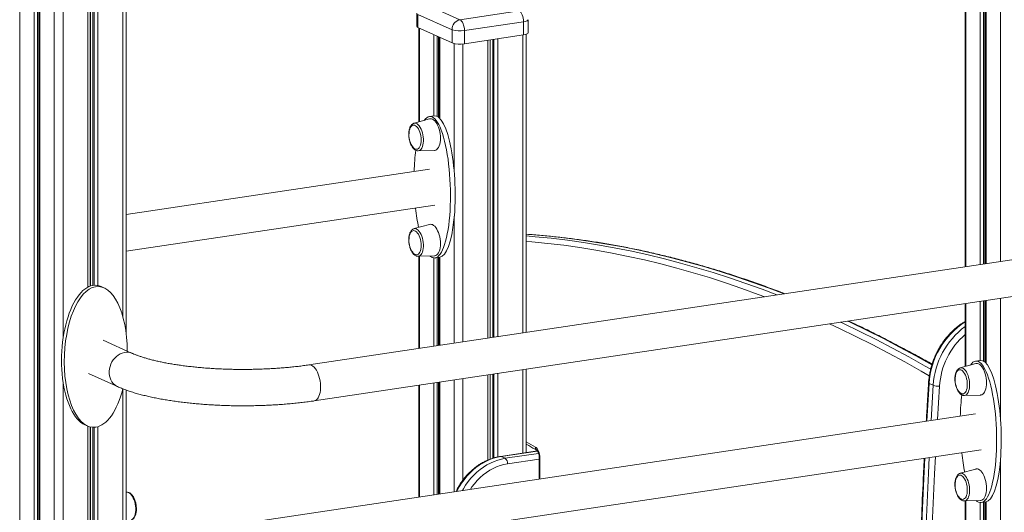
# Model space of a CAD drawing. Units: millimetres. Extents: x -5141 to 7969, y -4963 to 1698.
# Drawn here: x 3444 to 4526, y -3286 to -2744 of the extents above; entities that cross this region are included whole.
import ezdxf

# ---------------------------------------------------------------- set-up
doc = ezdxf.new("R2010")
doc.units = ezdxf.units.MM

msp = doc.modelspace()

# ---------------------------------------------------------------- linework, layer by layer
at = {"color": 8, "linetype": 'Continuous', "lineweight": 15}
for p, q in [((3519.2, -2022.1), (3519.2, -3038.3)), ((3521.7, -2021.7), (3521.7, -3037.2)), ((3521.9, -2021.7), (3521.9, -3037.2)), ((3524.6, -2021.3), (3524.6, -3036.5)), ((3526, -2021), (3526, -3036.3)), ((3530.3, -2020.4), (3530.3, -3036.6)), ((3557.7, -2016.3), (3557.7, -3071.4)), ((3460.1, -2031), (3460.1, -4294.8)), ((3463.7, -2030.4), (3463.7, -4295.4)), ((3465.2, -2030.2), (3465.2, -4295.5)), ((3466.5, -2030), (3466.5, -4297.7)), ((3482.3, -2027.6), (3482.3, -4304.7)), ((3491.9, -2026.1), (3491.9, -3095)), ((3444.3, -2033.4), (3444.3, -4287.7)), ((4483.5, -2684.8), (4483.5, -3016)), ((4499.3, -2691.9), (4499.3, -3013.6)), ((4502.9, -2693.5), (4502.9, -3013.1)), ((4504.4, -2694.2), (4504.4, -3012.9)), ((4505.7, -2694.8), (4505.7, -3012.7)), ((4521.5, -2701.5), (4521.5, -3010.3)), ((3883.5, -2753.9), (3883.5, -2856.5)), ((3899.3, -2761), (3899.3, -2850.1)), ((3902.9, -2762.6), (3902.9, -2850.7)), ((3904.4, -2763.3), (3904.4, -2851.7)), ((3905.7, -2763.9), (3905.7, -2853)), ((3958.5, -2767), (3958.5, -3094.4)), ((3960.9, -2766.6), (3960.9, -3094.1)), ((3961.1, -2766.6), (3961.1, -3094)), ((3963.8, -2766.2), (3963.8, -3093.6)), ((3965.2, -2766), (3965.2, -3093.4)), ((3969.6, -2765.3), (3969.6, -3092.8)), ((3996.9, -2761.2), (3996.9, -3088.7)), ((3921.5, -2770.6), (3921.5, -2912.1)), ((3931.1, -2771), (3931.1, -3098.5)), ((3921.5, -2960.5), (3921.5, -3100)), ((3883.5, -3004.5), (3883.5, -3105.6)), ((3902.9, -3005.9), (3902.9, -3102.7)), ((3904.4, -3005.7), (3904.4, -3102.5)), ((3905.7, -3005.5), (3905.7, -3102.3)), ((3899.3, -3006.4), (3899.3, -3103.3)), ((4483.5, -3056.4), (4483.5, -3125.4)), ((4499.3, -3054.1), (4499.3, -3118.9)), ((4502.9, -3053.5), (4502.9, -3119.7)), ((4504.4, -3053.3), (4504.4, -3120.7)), ((4505.7, -3053.1), (4505.7, -3122.1)), ((4521.5, -3050.7), (4521.5, -3183.6)), ((3958.5, -3134.9), (3958.5, -3228.4)), ((3960.9, -3134.5), (3960.9, -3227.4)), ((3961.1, -3134.5), (3961.1, -3227.3)), ((3963.8, -3134.1), (3963.8, -3226.4)), ((3965.2, -3133.9), (3965.2, -3226)), ((3969.6, -3133.2), (3969.6, -3224.9)), ((3996.9, -3129.1), (3996.9, -3220.7)), ((3491.9, -3142.3), (3491.9, -4305.4)), ((3883.5, -3146.1), (3883.5, -3268.9)), ((3899.3, -3143.7), (3899.3, -3266.6)), ((3902.9, -3143.2), (3902.9, -3266)), ((3904.4, -3143), (3904.4, -3265.8)), ((3905.7, -3142.8), (3905.7, -3265.6)), ((3921.5, -3140.4), (3921.5, -3263.3)), ((3931.1, -3139), (3931.1, -3250.4)), ((4443.1, -3144.3), (4440.7, -3185.7)), ((4445.3, -3185), (4447.6, -3146.3)), ((3557.7, -3150.1), (3557.7, -4295.6)), ((4454.4, -3147.1), (4452.2, -3184)), ((3519.2, -3191.2), (3519.2, -4301.3)), ((3521.7, -3192), (3521.7, -4300.4)), ((3521.9, -3192.1), (3521.9, -4300)), ((3524.6, -3192.5), (3524.6, -4299.6)), ((3526, -3192.5), (3526, -4299.7)), ((3530.3, -3191.8), (3530.3, -4299.7)), ((4013.1, -3218.5), (3973.1, -3224.5)), ((3977.6, -3226.5), (4014.2, -3221.1)), ((4014.8, -3227.3), (3980.1, -3232.5)), ((4015.5, -3225.9), (4015.5, -3249.2)), ((4521.5, -3227), (4521.5, -3857.3)), ((4483.5, -3273.3), (4483.5, -3799.1)), ((4499.3, -3275.3), (4499.3, -3792.6)), ((4502.9, -3274.8), (4502.9, -3793.4)), ((4504.4, -3274.6), (4504.4, -3794.4)), ((4505.7, -3274.4), (4505.7, -3795.8))]:
    msp.add_line(p, q, dxfattribs=at)
at = {"color": 7, "linetype": 'Continuous', "lineweight": 15}
for p, q in [((3561.2, -3089.1), (3561.2, -2015.8)), ((3465.8, -2030.1), (3465.8, -4297)), ((4482.6, -2684.4), (4482.6, -3016.1)), ((4505.1, -2694.5), (4505.1, -3012.8)), ((3890.3, -2727.6), (3927.8, -2744.4)), ((3927.8, -2744.4), (3992.7, -2734.7)), ((3880.3, -2737.3), (3880.3, -2751.8)), ((3919.1, -2755.4), (3881.6, -2738.6)), ((3881.6, -2738.6), (3881.6, -2753.1)), ((4002.7, -2758.9), (4002.7, -2744.4)), ((3881.6, -2753.1), (3919.1, -2769.9)), ((3882.6, -2753.5), (3882.6, -2856.8)), ((3919.1, -2755.4), (3919.1, -2769.9)), ((3997.7, -2746.6), (3932.8, -2756.3)), ((3932.8, -2756.3), (3932.8, -2770.8)), ((3997.7, -2746.6), (3997.7, -2761.1)), ((3905.1, -2763.6), (3905.1, -2852.3)), ((3932.8, -2770.8), (3997.7, -2761.1)), ((4000.4, -3088.2), (4000.4, -2760.5)), ((3894.5, -2853.5), (3877.4, -2858.2)), ((3899.5, -2850.1), (3894.3, -2850.8)), ((3881.9, -2888.6), (3881.8, -2888.6)), ((3881.9, -2888.6), (3899.7, -2888.1)), ((3894.4, -2908.8), (3561.2, -2958.6)), ((3561.2, -2999), (3900.3, -2948.4)), ((3894.5, -2969.4), (3877.4, -2974.1)), ((3881.9, -3004.5), (3881.8, -3004.5)), ((3881.9, -3004.5), (3899.7, -3004)), ((3882.6, -3004.5), (3882.6, -3105.8)), ((3900.4, -3006.3), (3905.6, -3005.5)), ((3905.1, -3005.6), (3905.1, -3102.4)), ((4541.2, -3007.4), (3761.8, -3123.8)), ((3536.8, -3039.1), (3533.8, -3037.7)), ((3767.7, -3163.4), (4547.1, -3046.9)), ((4482.6, -3056.6), (4482.6, -3125.6)), ((4505.1, -3053.2), (4505.1, -3121.4)), ((3568, -3111.2), (3536, -3096.8)), ((4494.3, -3122.4), (4477.2, -3127.1)), ((4499.3, -3118.9), (4494.1, -3119.7)), ((3519.7, -3133.3), (3551.7, -3147.7)), ((4000.4, -3220.2), (4000.4, -3128.6)), ((3882.6, -3146.2), (3882.6, -3269.1)), ((3905.1, -3142.9), (3905.1, -3265.7)), ((4447.6, -3146.3), (4443.1, -3144.3)), ((3561.2, -4294), (3561.2, -3151.5)), ((4481.7, -3157.5), (4481.6, -3157.5)), ((4481.7, -3157.5), (4499.5, -3157)), ((4494.2, -3177.7), (3564.6, -3316.6)), ((3515.9, -3189.7), (3518.9, -3191)), ((3566.1, -3356.8), (4500.1, -3217.2)), ((4013, -3218.3), (3972.3, -3224.4)), ((3973.1, -3224.5), (3977.6, -3226.5)), ((4014.8, -3225.3), (4014.8, -3249.3)), ((4494.3, -3238.3), (4477.2, -3243)), ((3562.2, -3263.9), (3561.2, -3263.9)), ((3562.2, -3263.9), (3562.2, -3263.9)), ((4481.7, -3273.4), (4481.6, -3273.4)), ((4481.7, -3273.4), (4499.5, -3272.9)), ((4482.6, -3273.4), (4482.6, -3799.3)), ((4500.2, -3275.2), (4505.4, -3274.4)), ((4505.1, -3274.5), (4505.1, -3795.1))]:
    msp.add_line(p, q, dxfattribs=at)
at = {"color": 7, "linetype": 'Continuous', "lineweight": 15, "flags": 128}
for points in [[(3997.7, -2746.6), (3997.6, -2744.7), (3997.4, -2742.8), (3996.9, -2740.9), (3996.3, -2739.1), (3995.5, -2737.6), (3994.7, -2736.3), (3993.7, -2735.4), (3992.7, -2734.7)], [(3932.8, -2756.3), (3932.7, -2754.4), (3932.4, -2752.5), (3931.9, -2750.6), (3931.3, -2748.8), (3930.6, -2747.3), (3929.7, -2746), (3928.8, -2745.1), (3927.8, -2744.4)], [(3997.7, -2761.1), (3999.3, -2760.8), (4000.7, -2760.5), (4001.7, -2760), (4002.4, -2759.5), (4002.7, -2759), (4002.7, -2758.9)], [(3906.3, -2874.7), (3906.3, -2872.2), (3906, -2869.7), (3905.6, -2867.3), (3905, -2864.9), (3904.2, -2862.6), (3903.3, -2860.5), (3902.3, -2858.6), (3901.2, -2857), (3900.1, -2855.6), (3898.8, -2854.6), (3897.6, -2853.8), (3896.4, -2853.4), (3895.1, -2853.4), (3894.5, -2853.5)], [(3885.2, -2876.6), (3885.1, -2874.4), (3884.9, -2872.2), (3884.4, -2870.1), (3883.8, -2868), (3883.1, -2866.1), (3882.2, -2864.4), (3881.2, -2862.9), (3880.2, -2861.8), (3879.1, -2860.9), (3878, -2860.5), (3876.9, -2860.3), (3875.9, -2860.5), (3874.9, -2861.1), (3874, -2862), (3873.3, -2863.3), (3872.7, -2864.8), (3872.2, -2866.5), (3872.1, -2867.2)], [(3899.7, -2888.1), (3900.1, -2888.1), (3901.2, -2887.7), (3902.3, -2887.1), (3903.3, -2886.1), (3904.2, -2884.8), (3905, -2883.2), (3905.6, -2881.3), (3906, -2879.3), (3906.3, -2877), (3906.3, -2874.7)], [(3874.2, -2881.6), (3874.9, -2882.8), (3875.9, -2884.2), (3876.9, -2885.4), (3878, -2886.2), (3879.1, -2886.7), (3880.2, -2886.9), (3881.2, -2886.6), (3882.2, -2886.1), (3883.1, -2885.1), (3883.8, -2883.9), (3884.4, -2882.4), (3884.9, -2880.6), (3885.1, -2878.7), (3885.2, -2876.6)], [(3906.3, -2990.6), (3906.3, -2988.1), (3906, -2985.7), (3905.6, -2983.2), (3905, -2980.8), (3904.2, -2978.5), (3903.3, -2976.4), (3902.3, -2974.5), (3901.2, -2972.9), (3900.1, -2971.5), (3898.8, -2970.5), (3897.6, -2969.7), (3896.4, -2969.4), (3895.1, -2969.3), (3894.5, -2969.4)], [(3885.2, -2992.5), (3885.1, -2990.3), (3884.9, -2988.1), (3884.4, -2986), (3883.8, -2983.9), (3883.1, -2982), (3882.2, -2980.3), (3881.2, -2978.9), (3880.2, -2977.7), (3879.1, -2976.9), (3878, -2976.4), (3876.9, -2976.2), (3875.9, -2976.4), (3874.9, -2977), (3874, -2978), (3873.3, -2979.2), (3872.7, -2980.7), (3872.2, -2982.5), (3872.1, -2983.1)], [(3874.2, -2997.5), (3874.9, -2998.7), (3875.9, -3000.1), (3876.9, -3001.3), (3878, -3002.1), (3879.1, -3002.6), (3880.2, -3002.8), (3881.2, -3002.5), (3882.2, -3002), (3883.1, -3001), (3883.8, -2999.8), (3884.4, -2998.3), (3884.9, -2996.5), (3885.1, -2994.6), (3885.2, -2992.5)], [(3899.7, -3004), (3900.1, -3004), (3901.2, -3003.7), (3902.3, -3003), (3903.3, -3002), (3904.2, -3000.7), (3905, -2999.1), (3905.6, -2997.2), (3906, -2995.2), (3906.3, -2992.9), (3906.3, -2990.6)], [(4506.1, -3143.5), (4506.1, -3141.1), (4505.8, -3138.6), (4505.4, -3136.2), (4504.8, -3133.8), (4504, -3131.5), (4503.1, -3129.4), (4502.1, -3127.5), (4501, -3125.9), (4499.9, -3124.5), (4498.6, -3123.4), (4497.4, -3122.7), (4496.2, -3122.3), (4494.9, -3122.3), (4494.3, -3122.4)], [(4485, -3145.5), (4484.9, -3143.3), (4484.7, -3141.1), (4484.2, -3139), (4483.6, -3136.9), (4482.9, -3135), (4482, -3133.3), (4481, -3131.8), (4480, -3130.7), (4478.9, -3129.8), (4477.8, -3129.3), (4476.7, -3129.2), (4475.7, -3129.4), (4474.7, -3130), (4473.8, -3130.9), (4473.1, -3132.2), (4472.5, -3133.7), (4472, -3135.4), (4471.9, -3136.1)], [(4474, -3150.4), (4474.7, -3151.7), (4475.7, -3153.1), (4476.7, -3154.3), (4477.8, -3155.1), (4478.9, -3155.6), (4480, -3155.7), (4481, -3155.5), (4482, -3154.9), (4482.9, -3154), (4483.6, -3152.8), (4484.2, -3151.3), (4484.7, -3149.5), (4484.9, -3147.6), (4485, -3145.5)], [(4499.5, -3157), (4499.9, -3156.9), (4501, -3156.6), (4502.1, -3156), (4503.1, -3155), (4504, -3153.7), (4504.8, -3152.1), (4505.4, -3150.2), (4505.8, -3148.1), (4506.1, -3145.9), (4506.1, -3143.5)], [(4010.8, -3214.1), (4011.7, -3214.8), (4012.6, -3215.8), (4013.4, -3217.1), (4014.1, -3218.6), (4014.7, -3220.3), (4015.1, -3222.2), (4015.4, -3224), (4015.5, -3225.9)], [(4506.1, -3259.5), (4506.1, -3257), (4505.8, -3254.5), (4505.4, -3252.1), (4504.8, -3249.7), (4504, -3247.4), (4503.1, -3245.3), (4502.1, -3243.4), (4501, -3241.8), (4499.9, -3240.4), (4498.6, -3239.4), (4497.4, -3238.6), (4496.2, -3238.2), (4494.9, -3238.2), (4494.3, -3238.3)], [(4485, -3261.4), (4484.9, -3259.2), (4484.7, -3257), (4484.2, -3254.9), (4483.6, -3252.8), (4482.9, -3250.9), (4482, -3249.2), (4481, -3247.7), (4480, -3246.6), (4478.9, -3245.7), (4477.8, -3245.2), (4476.7, -3245.1), (4475.7, -3245.3), (4474.7, -3245.9), (4473.8, -3246.8), (4473.1, -3248.1), (4472.5, -3249.6), (4472, -3251.3), (4471.9, -3252)], [(4474, -3266.4), (4474.7, -3267.6), (4475.7, -3269), (4476.7, -3270.2), (4477.8, -3271), (4478.9, -3271.5), (4480, -3271.7), (4481, -3271.4), (4482, -3270.8), (4482.9, -3269.9), (4483.6, -3268.7), (4484.2, -3267.2), (4484.7, -3265.4), (4484.9, -3263.5), (4485, -3261.4)], [(4499.5, -3272.9), (4499.9, -3272.9), (4501, -3272.5), (4502.1, -3271.9), (4503.1, -3270.9), (4504, -3269.6), (4504.8, -3268), (4505.4, -3266.1), (4505.8, -3264.1), (4506.1, -3261.8), (4506.1, -3259.5)]]:
    msp.add_lwpolyline(points, dxfattribs=at)
at = {"color": 8, "linetype": 'Continuous', "lineweight": 15, "flags": 128}
for points in [[(4002.7, -2744.4), (4002.7, -2744.6), (4002.4, -2745.1), (4001.7, -2745.5), (4000.7, -2746), (3999.3, -2746.3), (3997.7, -2746.6)], [(3877.4, -2858.2), (3877.5, -2858.2), (3878.6, -2858.1), (3879.8, -2858.4), (3881, -2859), (3882.1, -2859.9), (3883.2, -2861.2), (3884.3, -2862.8), (3885.2, -2864.6), (3886, -2866.6), (3886.7, -2868.7), (3887.2, -2871), (3887.6, -2873.3), (3887.8, -2875.7), (3887.8, -2877.9), (3887.6, -2880.1), (3887.2, -2882.1), (3886.7, -2883.9), (3886, -2885.5), (3885.2, -2886.7), (3884.3, -2887.7), (3883.2, -2888.3), (3882.1, -2888.6), (3881.9, -2888.6)], [(3877.4, -2974.1), (3877.5, -2974.1), (3878.6, -2974), (3879.8, -2974.3), (3881, -2974.9), (3882.1, -2975.9), (3883.2, -2977.1), (3884.3, -2978.7), (3885.2, -2980.5), (3886, -2982.5), (3886.7, -2984.6), (3887.2, -2986.9), (3887.6, -2989.2), (3887.8, -2991.6), (3887.8, -2993.8), (3887.6, -2996), (3887.2, -2998), (3886.7, -2999.8), (3886, -3001.4), (3885.2, -3002.6), (3884.3, -3003.6), (3883.2, -3004.2), (3882.1, -3004.5), (3881.9, -3004.5)], [(4283.8, -3045.8), (4267.4, -3039.6), (4249.5, -3033.1), (4231.6, -3027), (4213.7, -3021.2), (4195.8, -3015.8), (4178, -3010.8), (4160.1, -3006.1), (4142.3, -3001.8), (4124.5, -2997.8), (4106.7, -2994.2), (4089, -2991), (4071.3, -2988.1), (4053.6, -2985.6), (4035.9, -2983.5), (4018.3, -2981.7), (4000.7, -2980.3), (4000.4, -2980.3)], [(4000.4, -2982), (4010.5, -2982.9), (4028.1, -2984.7), (4045.8, -2986.8), (4063.5, -2989.3), (4081.2, -2992.2), (4099, -2995.4), (4116.7, -2999), (4134.5, -3002.9), (4152.3, -3007.3), (4170.2, -3011.9), (4188, -3017), (4205.9, -3022.4), (4223.8, -3028.1), (4241.7, -3034.3), (4259.6, -3040.7), (4276, -3047)], [(4262.6, -3049), (4255.4, -3046.3), (4237.5, -3039.8), (4219.6, -3033.7), (4201.8, -3027.9), (4183.9, -3022.5), (4166.1, -3017.5), (4148.3, -3012.8), (4130.5, -3008.5), (4112.7, -3004.6), (4095, -3001), (4077.2, -2997.8), (4059.5, -2994.9), (4041.8, -2992.4), (4024.2, -2990.3), (4006.6, -2988.5), (4000.4, -2988)], [(4443.3, -3135.8), (4434.2, -3130.6), (4416.4, -3120.5), (4398.5, -3110.9), (4380.6, -3101.6), (4362.7, -3092.6), (4344.8, -3084), (4333.7, -3078.8)], [(4345.9, -3077), (4349.2, -3078.5), (4367.1, -3087.2), (4385, -3096.1), (4402.9, -3105.5), (4420.8, -3115.1), (4438.7, -3125.2), (4444.8, -3128.6)], [(4446.1, -3123.8), (4428.6, -3114), (4410.7, -3104.3), (4392.8, -3095), (4374.9, -3086), (4357, -3077.4), (4353.7, -3075.8)], [(3568, -3111.1), (3566.1, -3110.4), (3563.9, -3110), (3561.6, -3109.9), (3559.3, -3110.2), (3557, -3110.8), (3554.7, -3111.7), (3552.6, -3113), (3550.5, -3114.5), (3548.7, -3116.3), (3547, -3118.4), (3545.6, -3120.6), (3544.4, -3123), (3543.5, -3125.5), (3542.9, -3128.1), (3542.6, -3130.7), (3542.6, -3133.3), (3542.9, -3135.8), (3543.5, -3138.2), (3544.4, -3140.4), (3545.6, -3142.5), (3547, -3144.3), (3548.7, -3145.8), (3550.5, -3147.1), (3551.7, -3147.7)], [(3761.8, -3123.8), (3762.4, -3123.8), (3763.8, -3123.9), (3765.1, -3124.5), (3766.4, -3125.3), (3767.7, -3126.5), (3769, -3128), (3770.1, -3129.7), (3771.2, -3131.8), (3772.2, -3134), (3773, -3136.4), (3773.7, -3138.9), (3774.2, -3141.5), (3774.6, -3144.2), (3774.7, -3146.8), (3774.7, -3149.4), (3774.6, -3151.9), (3774.2, -3154.2), (3773.7, -3156.3), (3773, -3158.2), (3772.2, -3159.9), (3771.2, -3161.3), (3770.1, -3162.3), (3769, -3163), (3767.7, -3163.4), (3767.7, -3163.4)], [(4477.2, -3127.1), (4477.3, -3127.1), (4478.4, -3127), (4479.6, -3127.3), (4480.8, -3127.9), (4481.9, -3128.8), (4483, -3130.1), (4484.1, -3131.6), (4485, -3133.4), (4485.8, -3135.4), (4486.5, -3137.6), (4487, -3139.9), (4487.4, -3142.2), (4487.6, -3144.5), (4487.6, -3146.8), (4487.4, -3149), (4487, -3151), (4486.5, -3152.8), (4485.8, -3154.3), (4485, -3155.6), (4484.1, -3156.6), (4483, -3157.2), (4481.9, -3157.5), (4481.7, -3157.5)], [(3973.1, -3224.5), (3968.9, -3225.3), (3964.8, -3226.4), (3960.8, -3227.9), (3956.8, -3229.6), (3952.9, -3231.7), (3949.1, -3234.1), (3945.4, -3236.8), (3941.9, -3239.7), (3938.5, -3242.9), (3935.4, -3246.3), (3932.4, -3250), (3929.6, -3253.8), (3927.1, -3257.9), (3924.9, -3262.1), (3924.5, -3262.8)], [(3930.5, -3261.9), (3931.6, -3259.9), (3934.1, -3255.9), (3936.9, -3252), (3939.9, -3248.3), (3943, -3244.9), (3946.4, -3241.7), (3949.9, -3238.8), (3953.6, -3236.1), (3957.4, -3233.7), (3961.3, -3231.7), (3965.3, -3229.9), (3969.3, -3228.4), (3973.4, -3227.3), (3977.6, -3226.5)], [(3980.1, -3232.5), (3976.1, -3233.3), (3972.1, -3234.4), (3968.1, -3235.8), (3964.3, -3237.6), (3960.5, -3239.7), (3956.8, -3242.1), (3953.3, -3244.8), (3949.9, -3247.7), (3946.8, -3250.9), (3943.8, -3254.4), (3941, -3258), (3939.3, -3260.6)], [(3972.3, -3224.4), (3972.6, -3224.4), (3973.1, -3224.5)], [(4438.5, -3226.5), (4437.8, -3240.9), (4435.6, -3289.2), (4433.7, -3337.5), (4432.2, -3385.7), (4431, -3433.9), (4430.1, -3482), (4429.5, -3530.1), (4429.3, -3578.2), (4429.4, -3626.2), (4429.9, -3674.2), (4430.6, -3722.1), (4431.7, -3769.9), (4433.1, -3817.7), (4434.2, -3847.6)], [(4438.6, -3847), (4437.6, -3819.7), (4436.2, -3771.9), (4435.1, -3724.1), (4434.4, -3676.2), (4433.9, -3628.2), (4433.8, -3580.2), (4434, -3532.2), (4434.6, -3484.1), (4435.5, -3435.9), (4436.7, -3387.7), (4438.2, -3339.5), (4440.1, -3291.3), (4442.3, -3243), (4443.1, -3225.8)], [(4450, -3224.7), (4449.1, -3243.7), (4446.9, -3292), (4445, -3340.2), (4443.5, -3388.4), (4442.3, -3436.5), (4441.4, -3484.6), (4440.9, -3532.7), (4440.6, -3580.7), (4440.7, -3628.7), (4441.2, -3676.6), (4441.9, -3724.5), (4443, -3772.3), (4444.5, -3820), (4445.4, -3845.9)], [(4477.2, -3243), (4477.3, -3243), (4478.4, -3242.9), (4479.6, -3243.2), (4480.8, -3243.8), (4481.9, -3244.7), (4483, -3246), (4484.1, -3247.6), (4485, -3249.4), (4485.8, -3251.4), (4486.5, -3253.5), (4487, -3255.8), (4487.4, -3258.1), (4487.6, -3260.4), (4487.6, -3262.7), (4487.4, -3264.9), (4487, -3266.9), (4486.5, -3268.7), (4485.8, -3270.3), (4485, -3271.5), (4484.1, -3272.5), (4483, -3273.1), (4481.9, -3273.4), (4481.7, -3273.4)], [(3562.2, -3263.9), (3562.5, -3263.9), (3563.7, -3264.1), (3564.9, -3264.7), (3566, -3265.7), (3567.1, -3267), (3568.2, -3268.5), (3569.1, -3270.3), (3569.9, -3272.3), (3570.6, -3274.5), (3571.1, -3276.7), (3571.5, -3279.1), (3571.7, -3281.4), (3571.7, -3283.7), (3571.5, -3285.8), (3571.1, -3287.8), (3570.6, -3289.6), (3569.9, -3291.2), (3569.1, -3292.5), (3568.2, -3293.4), (3567.1, -3294.1), (3566.7, -3294.2)]]:
    msp.add_lwpolyline(points, dxfattribs=at)
at = {"color": 7, "linetype": 'Continuous', "lineweight": 15}
for centre, radius, start, end in [((3930.1, -2755.2), 11, 102.2478, 181.089), ((3882, -2751.4), 1.74, 193.6746, 258.3143), ((3927.9, -2727.5), 29.3, 252.5057, 279.56), ((3927.9, -2742), 29.3, 252.5057, 279.56), ((3896.2, -2870.9), 24.4, 171.2088, 205.7887), ((3896.2, -2986.9), 24.4, 171.2088, 205.7887), ((4453, -3130.2), 17, 251.5302, 274.8714), ((4496, -3139.8), 24.4, 171.2088, 205.7887), ((3973.2, -3231.9), 6.87, 354.7627, 50.8161), ((4496, -3255.7), 24.4, 171.2088, 205.7887)]:
    msp.add_arc(centre, radius, start, end, dxfattribs=at)
at = {"color": 8, "linetype": 'Continuous', "lineweight": 15}
for centre, radius, start, end in [((4529.6, -3149.5), 86.7, 122.8613, 176.5206), ((4534.6, -3151.7), 87.2, 126.628, 176.4357), ((4536.2, -3152.4), 81.9, 130.8393, 176.3177), ((4443.3, -3143.4), 0.855, 195.1046, 259.5806), ((4202.3, -2867.1), 396.4, 239.387, 241.1069), ((4014.7, -3214.5), 3.97, 175.3264, 239.0144), ((4015.7, -3225), 0.873, 193.8584, 258.2667)]:
    msp.add_arc(centre, radius, start, end, dxfattribs=at)
at = {"color": 7, "linetype": 'Continuous', "lineweight": 15}
for centre, major_axis, ratio, start_param, end_param in [((3897.4, -2928.6), (-2.5, 77.8), 0.255142, 3.017997, 6.611861), ((3902.6, -2927.8), (-2.5, 77.8), 0.255142, 3.170852, 6.312867), ((3897.4, -2928.6), (-2.5, 77.8), 0.255142, 1.012096, 1.339095), ((3897.4, -2928.6), (-2.5, 77.8), 0.255142, 1.862274, 2.167264), ((3897.4, -2928.6), (-2.5, 77.8), 0.255142, 2.893314, 3.017997), ((3524.9, -3113.7), (2.9, 77.4), 0.445788, 6.105977, 9.247872), ((3527.9, -3115.1), (2.9, 77.4), 0.445788, 4.811632, 9.508301), ((4497.2, -3197.5), (-2.5, 77.8), 0.255142, 3.017997, 6.611861), ((4502.3, -3196.7), (-2.5, 77.8), 0.255142, 3.170852, 6.312867), ((3527.9, -3115.1), (2.9, 77.4), 0.445788, 3.225115, 4.258762), ((4497.2, -3197.5), (-2.5, 77.8), 0.255142, 1.012096, 1.339095), ((4497.2, -3197.5), (-2.5, 77.8), 0.255142, 1.862274, 2.167264), ((4497.2, -3197.5), (-2.5, 77.8), 0.255142, 2.893314, 3.017997)]:
    msp.add_ellipse(centre, major_axis=major_axis, ratio=ratio, start_param=start_param, end_param=end_param, dxfattribs=at)
for points, knots in [([(3877.4, -2858.3), (3877.4, -2858.3), (3876.9, -2858.3), (3876.1, -2858.8), (3875, -2859.5), (3874.1, -2860.6), (3873.3, -2861.9), (3872.6, -2863.5), (3872.1, -2865.3), (3871.7, -2867.2), (3871.6, -2869.3), (3871.6, -2871.4), (3871.7, -2873.6), (3872.1, -2875.8), (3872.6, -2877.9), (3873.2, -2879.9), (3874, -2881.8), (3874.9, -2883.6), (3875.9, -2885.1), (3877.1, -2886.5), (3878.3, -2887.5), (3879.6, -2888.2), (3880.7, -2888.5), (3881.5, -2888.6), (3881.8, -2888.6)], [0, 0, 0, 0, 0.005689, 0.048083, 0.090856, 0.135541, 0.182819, 0.232185, 0.28243, 0.332499, 0.382211, 0.431614, 0.480816, 0.529934, 0.579085, 0.628345, 0.677841, 0.727722, 0.778134, 0.829185, 0.880686, 0.92533, 0.967584, 1, 1, 1, 1]), ([(3877.4, -2974.2), (3877.4, -2974.2), (3876.9, -2974.2), (3876.1, -2974.7), (3875, -2975.5), (3874.1, -2976.5), (3873.3, -2977.8), (3872.6, -2979.4), (3872.1, -2981.2), (3871.7, -2983.1), (3871.6, -2985.2), (3871.6, -2987.3), (3871.7, -2989.5), (3872.1, -2991.7), (3872.6, -2993.8), (3873.2, -2995.8), (3874, -2997.8), (3874.9, -2999.5), (3875.9, -3001.1), (3877.1, -3002.4), (3878.3, -3003.4), (3879.6, -3004.1), (3880.7, -3004.5), (3881.5, -3004.5), (3881.8, -3004.5)], [0, 0, 0, 0, 0.0056898, 0.0480829, 0.0908569, 0.1355411, 0.1828202, 0.2321854, 0.2824305, 0.3324995, 0.3822117, 0.4316127, 0.4808161, 0.5299352, 0.5790842, 0.628344, 0.6778426, 0.7277217, 0.7781346, 0.8291856, 0.8806861, 0.9253307, 0.9675838, 1, 1, 1, 1]), ([(4284.7, -3045.7), (4283.7, -3045.3), (4277.2, -3042.7), (4265.1, -3038.2), (4248.4, -3032.2), (4231.8, -3026.6), (4215.2, -3021.2), (4198.6, -3016.2), (4182, -3011.5), (4165.5, -3007.1), (4148.9, -3003), (4132.4, -2999.2), (4115.9, -2995.7), (4099.4, -2992.6), (4082.9, -2989.7), (4066.4, -2987.2), (4050, -2985), (4033.6, -2983.1), (4017.2, -2981.5), (4006.2, -2980.6), (4000.6, -2980.2), (4000.4, -2980.2)], [0, 0, 0, 0, 0.010663, 0.068796, 0.126924, 0.185049, 0.243169, 0.301285, 0.359396, 0.417502, 0.475604, 0.533701, 0.591794, 0.649882, 0.707965, 0.766044, 0.824117, 0.882187, 0.940252, 0.998313, 1, 1, 1, 1]), ([(4446.3, -3123), (4441.4, -3120.2), (4430.8, -3114.3), (4414.8, -3105.6), (4398.1, -3096.9), (4381.5, -3088.5), (4367.1, -3081.4), (4358.1, -3077.2), (4354.8, -3075.7)], [0, 0, 0, 0, 0.163526, 0.345092, 0.526649, 0.708197, 0.889736, 1, 1, 1, 1]), ([(4482.6, -3076.1), (4481.8, -3076.6), (4479.7, -3077.9), (4476.4, -3080.2), (4472.7, -3083.1), (4469.2, -3086.2), (4465.8, -3089.6), (4462.7, -3093.2), (4459.7, -3097), (4456.9, -3100.9), (4454.3, -3105.1), (4451.9, -3109.3), (4449.8, -3113.7), (4448, -3118.3), (4446.3, -3122.9), (4445, -3127.5), (4443.9, -3132.3), (4443.1, -3137), (4442.6, -3140.8), (4442.5, -3143), (4442.4, -3143.7)], [0, 0, 0, 0, 0.035168, 0.093893, 0.152657, 0.21145, 0.27027, 0.329107, 0.38796, 0.446825, 0.505701, 0.564584, 0.623473, 0.682368, 0.741267, 0.800169, 0.859074, 0.917981, 0.976885, 1, 1, 1, 1]), ([(3761.8, -3123.8), (3760.8, -3124), (3757.9, -3124.4), (3753, -3125.1), (3747.1, -3125.8), (3741, -3126.4), (3734.8, -3127), (3728.5, -3127.5), (3722.1, -3127.9), (3715.6, -3128.2), (3709.1, -3128.5), (3702.5, -3128.7), (3695.8, -3128.8), (3689.2, -3128.8), (3682.5, -3128.8), (3675.9, -3128.7), (3669.3, -3128.5), (3662.7, -3128.2), (3656.2, -3127.8), (3649.8, -3127.4), (3643.5, -3126.9), (3637.3, -3126.3), (3631.3, -3125.6), (3625.3, -3124.9), (3619.6, -3124.1), (3614, -3123.3), (3608.6, -3122.4), (3603.4, -3121.4), (3598.5, -3120.4), (3593.7, -3119.3), (3589.2, -3118.2), (3585, -3117.1), (3581.1, -3116), (3577.4, -3114.8), (3574.1, -3113.6), (3571.1, -3112.5), (3569.2, -3111.7), (3568.2, -3111.2), (3568, -3111.2)], [0, 0, 0, 0, 0.015384, 0.044386, 0.073452, 0.102589, 0.131788, 0.161038, 0.190331, 0.219659, 0.249015, 0.278392, 0.307785, 0.337188, 0.366595, 0.395999, 0.425394, 0.454774, 0.484133, 0.513466, 0.542765, 0.572023, 0.601232, 0.630382, 0.659464, 0.688466, 0.717375, 0.746175, 0.77485, 0.80338, 0.831741, 0.859908, 0.887849, 0.91553, 0.942911, 0.96995, 0.994804, 1, 1, 1, 1]), ([(4477.2, -3127.1), (4477.2, -3127.1), (4476.7, -3127.2), (4475.9, -3127.7), (4474.8, -3128.4), (4473.9, -3129.5), (4473.1, -3130.8), (4472.4, -3132.4), (4471.9, -3134.1), (4471.5, -3136.1), (4471.4, -3138.2), (4471.4, -3140.3), (4471.5, -3142.5), (4471.9, -3144.7), (4472.4, -3146.8), (4473, -3148.8), (4473.8, -3150.7), (4474.7, -3152.5), (4475.7, -3154), (4476.9, -3155.4), (4478.1, -3156.4), (4479.4, -3157.1), (4480.5, -3157.4), (4481.3, -3157.5), (4481.6, -3157.5)], [0, 0, 0, 0, 0.00569, 0.048084, 0.090857, 0.135541, 0.182818, 0.232185, 0.28243, 0.3325, 0.382212, 0.431614, 0.480816, 0.529934, 0.579085, 0.628345, 0.677842, 0.727723, 0.778135, 0.829187, 0.880687, 0.925333, 0.967586, 1, 1, 1, 1]), ([(4442.4, -3143.7), (4442, -3151.4), (4441.1, -3165.5), (4440.3, -3179.5), (4440, -3185.8)], [0, 0, 0, 0, 0.551325, 1, 1, 1, 1]), ([(3551.7, -3147.7), (3552.4, -3148), (3554.6, -3149), (3558.5, -3150.5), (3563.4, -3152.3), (3568.5, -3154), (3573.8, -3155.5), (3579.2, -3157), (3584.8, -3158.3), (3590.5, -3159.6), (3596.4, -3160.8), (3602.5, -3161.9), (3608.7, -3162.9), (3615, -3163.9), (3621.5, -3164.7), (3628.1, -3165.5), (3634.8, -3166.2), (3641.5, -3166.8), (3648.4, -3167.4), (3655.3, -3167.8), (3662.3, -3168.2), (3669.4, -3168.5), (3676.5, -3168.7), (3683.6, -3168.8), (3690.7, -3168.8), (3697.8, -3168.8), (3704.9, -3168.6), (3712, -3168.4), (3719, -3168.1), (3726, -3167.7), (3732.9, -3167.2), (3739.7, -3166.7), (3746.5, -3166.1), (3753.1, -3165.3), (3759.6, -3164.5), (3764.5, -3163.9), (3767.1, -3163.5), (3767.7, -3163.4)], [0, 0, 0, 0, 0.0157458, 0.0478867, 0.0796031, 0.1108796, 0.1417724, 0.1723408, 0.2026381, 0.2327093, 0.2625918, 0.2923166, 0.321909, 0.3513902, 0.3807776, 0.4100862, 0.4393284, 0.468515, 0.4976554, 0.5267577, 0.5558294, 0.584877, 0.6139065, 0.6429237, 0.671934, 0.7009427, 0.7299537, 0.7589717, 0.7880021, 0.8170504, 0.8461226, 0.875225, 0.9043647, 0.9335495, 0.9627883, 0.9920913, 1, 1, 1, 1]), ([(4000.4, -3210.8), (4001.4, -3211.4), (4005.5, -3213.9), (4009.6, -3216.1), (4012.7, -3217.9)], [0, 0, 0, 0, 0.240871, 1, 1, 1, 1]), ([(4012.6, -3217.8), (4012.6, -3217.8), (4012.6, -3217.8), (4012.9, -3218.2), (4013.3, -3218.7), (4013.7, -3219.5), (4014.1, -3220.6), (4014.4, -3221.8), (4014.7, -3223.1), (4014.8, -3224.3), (4014.8, -3225), (4014.8, -3225.3)], [0, 0, 0, 0, 0.090799, 0.19478, 0.302868, 0.417374, 0.538448, 0.664787, 0.794525, 0.925667, 1, 1, 1, 1]), ([(3972.3, -3224.4), (3971.6, -3224.5), (3969.5, -3224.9), (3966.2, -3225.7), (3962.2, -3226.9), (3958.4, -3228.4), (3954.6, -3230.2), (3950.8, -3232.3), (3947.2, -3234.6), (3943.7, -3237.2), (3940.4, -3240.1), (3937.2, -3243.1), (3934.2, -3246.4), (3931.4, -3249.9), (3928.8, -3253.6), (3926.4, -3257.5), (3924.6, -3260.6), (3923.8, -3262.5), (3923.6, -3263)], [0, 0, 0, 0, 0.036637, 0.103294, 0.170022, 0.236857, 0.303784, 0.370796, 0.437882, 0.505025, 0.572218, 0.639449, 0.706713, 0.773999, 0.841304, 0.908622, 0.975954, 1, 1, 1, 1]), ([(4437.8, -3226.6), (4437.3, -3236.1), (4436.1, -3260.3), (4434.4, -3299.1), (4432.8, -3343.2), (4431.4, -3387.2), (4430.3, -3431.1), (4429.5, -3475.1), (4428.9, -3518.9), (4428.6, -3562.8), (4428.6, -3606.6), (4428.9, -3650.4), (4429.4, -3694.1), (4430.2, -3737.8), (4431.3, -3781.5), (4432.4, -3818.1), (4433.3, -3840.2), (4433.6, -3847.7)], [0, 0, 0, 0, 0.045662, 0.116248, 0.186833, 0.257418, 0.328004, 0.398589, 0.469174, 0.539759, 0.610345, 0.68093, 0.751515, 0.8221, 0.892685, 0.96327, 1, 1, 1, 1]), ([(4477.2, -3243), (4477.2, -3243.1), (4476.7, -3243.1), (4475.9, -3243.6), (4474.8, -3244.3), (4473.9, -3245.4), (4473.1, -3246.7), (4472.4, -3248.3), (4471.9, -3250.1), (4471.5, -3252), (4471.4, -3254.1), (4471.4, -3256.2), (4471.5, -3258.4), (4471.9, -3260.6), (4472.4, -3262.7), (4473, -3264.7), (4473.8, -3266.6), (4474.7, -3268.4), (4475.7, -3269.9), (4476.9, -3271.3), (4478.1, -3272.3), (4479.4, -3273), (4480.5, -3273.3), (4481.3, -3273.4), (4481.6, -3273.4)], [0, 0, 0, 0, 0.00569, 0.048083, 0.090857, 0.135541, 0.18282, 0.232186, 0.282431, 0.3325, 0.382212, 0.431613, 0.480817, 0.529936, 0.579084, 0.628345, 0.677843, 0.727722, 0.778135, 0.829187, 0.880687, 0.925333, 0.967586, 1, 1, 1, 1]), ([(3572.5, -3282.1), (3572.5, -3281.7), (3572.5, -3280.7), (3572.3, -3278.8), (3572, -3276.7), (3571.5, -3274.5), (3570.9, -3272.5), (3570.1, -3270.6), (3569.2, -3268.8), (3568.2, -3267.3), (3567, -3266), (3565.8, -3265), (3564.5, -3264.3), (3563.4, -3263.9), (3562.6, -3263.9), (3562.3, -3263.9)], [0, 0, 0, 0, 0.043741, 0.126368, 0.208911, 0.291508, 0.374295, 0.45748, 0.541311, 0.626039, 0.711838, 0.798384, 0.873377, 0.944356, 1, 1, 1, 1]), ([(3566.7, -3294.2), (3566.7, -3294.2), (3567.2, -3294.1), (3568, -3293.7), (3569.1, -3292.9), (3570, -3291.9), (3570.8, -3290.6), (3571.5, -3289), (3572, -3287.2), (3572.4, -3285.2), (3572.5, -3283.5), (3572.5, -3282.5), (3572.5, -3282.1)], [0, 0, 0, 0, 0.015103, 0.119329, 0.224459, 0.334259, 0.450438, 0.571771, 0.695281, 0.818375, 0.940586, 1, 1, 1, 1])]:
    msp.add_open_spline(points, degree=3, knots=knots, dxfattribs=at)

doc.saveas('drawing.dxf')
